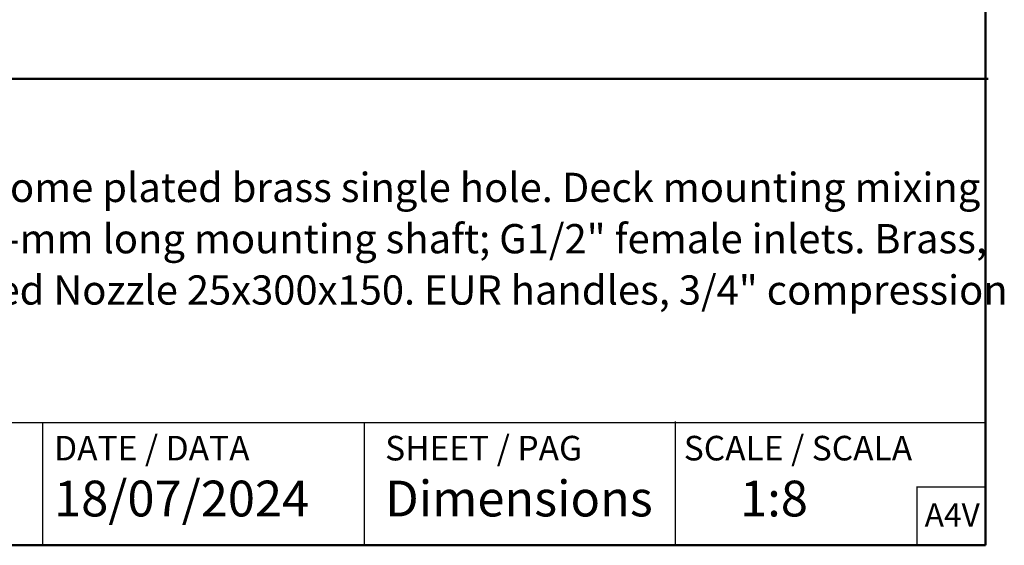
# Model space of a CAD drawing. Units: millimetres. Extents: x 10 to 207, y 5 to 292.
# Drawn here: x 126 to 207, y 5 to 48 of the extents above; entities that cross this region are included whole.
import ezdxf

# ---------------------------------------------------------------- set-up
doc = ezdxf.new("R2010")
doc.units = ezdxf.units.MM
doc.layers.add('5', color=179, linetype='Continuous')
doc.layers.add('SLD-0', color=179, linetype='Continuous')
doc.layers.add('CARTIGLIO', color=7, linetype='Continuous', lineweight=50)
doc.styles.add('SLDTEXTSTYLE0', font='TXT', dxfattribs={"width": 0.605})
doc.styles.add('SLDTEXTSTYLE1', font='TXT', dxfattribs={"width": 0.606276})
doc.styles.add('SLDTEXTSTYLE2', font='TXT', dxfattribs={"width": 0.478639})

msp = doc.modelspace()

# ---------------------------------------------------------------- linework, layer by layer
at = {"layer": '5', "linetype": 'Continuous', "lineweight": 50}
for p, q in [((205, 292), (205, 5)), ((205, 5), (10, 5))]:
    msp.add_line(p, q, dxfattribs=at)
at = {"layer": '5', "color": 7, "linetype": 'Continuous'}
for p, q in [((10, 15), (205.013, 15)), ((199.458, 5.028), (199.458, 9.79)), ((199.458, 9.753), (205.013, 9.753))]:
    msp.add_line(p, q, dxfattribs=at)
at = {"layer": 'CARTIGLIO'}
msp.add_line((10.215, 42.954), (205.215, 42.954), dxfattribs=at)
at = {"layer": 'SLD-0'}
for p, q in [((128.334, 15), (128.334, 5)), ((154.471, 15), (154.471, 5)), ((179.777, 15.067), (179.777, 5.067))]:
    msp.add_line(p, q, dxfattribs=at)

# ---------------------------------------------------------------- texts
at = {"layer": '5'}
for s, insert, char_height, attachment_point, style in [('DATE / DATA', (129.265, 13.907), 2, 1, 'SLDTEXTSTYLE0'), ('SHEET / PAG', (156.187, 13.907), 2, 1, 'SLDTEXTSTYLE0'), ('SCALE / SCALA', (180.47, 13.907), 2, 1, 'SLDTEXTSTYLE0'), ('A4V', (202.301, 8.42), 1.89, 2, 'SLDTEXTSTYLE1')]:
    msp.add_mtext(s, dxfattribs=dict(at, insert=insert, char_height=char_height, attachment_point=attachment_point, style=style))
at = {"layer": 'SLD-0', "attachment_point": 1}
for s, insert, char_height, style in [('EUROP Heavy duty, chrome plated brass single hole. Deck mounting mixing', (90.636, 35.315), 2.38125, 'SLDTEXTSTYLE0'), ('temperature faucet; 80-mm long mounting shaft; G1/2" female inlets. Brass,', (90.636, 31.14), 2.38125, 'SLDTEXTSTYLE0'), ('chrome plated. J-shaped Nozzle 25x300x150. EUR handles, 3/4" compression', (90.636, 26.965), 2.38125, 'SLDTEXTSTYLE0'), ('18/07/2024', (129.265, 10.261), 2.9104, 'SLDTEXTSTYLE2'), ('Dimensions', (156.187, 10.261), 2.9104, 'SLDTEXTSTYLE2'), ('1:8', (185.053, 10.261), 2.9104, 'SLDTEXTSTYLE2')]:
    msp.add_mtext(s, dxfattribs=dict(at, insert=insert, char_height=char_height, style=style))

doc.saveas('drawing.dxf')
